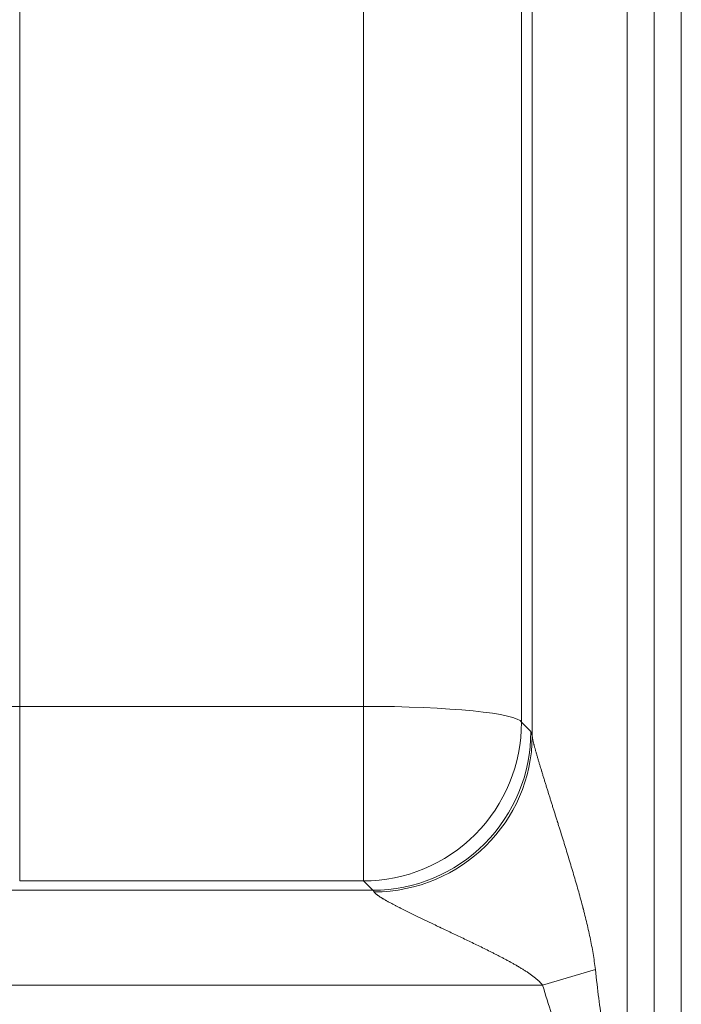
# Model space of a CAD drawing. Units: inches. Extents: x 0.2 to 16.3, y 0.2 to 11.4.
# Drawn here: x 5.7 to 5.9, y 7.8 to 8 of the extents above; entities that cross this region are included whole.
import ezdxf

# ---------------------------------------------------------------- set-up
doc = ezdxf.new("R2010")
doc.units = ezdxf.units.IN
doc.header["$MEASUREMENT"] = 0
doc.layers.add('1', color=7, linetype='Continuous', true_color=0xffffff)
doc.styles.add('Arial', font='arial.ttf')
doc.dimstyles.get("Standard").update_dxf_attribs({"dimtxt": 0.18, "dimasz": 0.18, "dimexe": 0.18, "dimexo": 0.0625, "dimgap": 0.09, "dimtad": 0, "dimtih": 1, "dimtoh": 1, "dimdec": 4, "dimzin": 0, "dimdsep": 46, "dimtxsty": 'Standard', "dimcen": 0.09, "dimadec": 0, "dimazin": 0, "dimtfac": 1, "dimtdec": 4, "dimtofl": 0, "dimtmove": 0, "dimatfit": 3, "dimfxl": 1, "dimtolj": 1, "dimtzin": 0, "dimarcsym": 0})

# ---------------------------------------------------------------- blocks, each defined once
blk = doc.blocks.new('_U8')
at = {"layer": '1', "color": 152, "linetype": 'Continuous', "lineweight": 13, "transparency": 16777216}
for p, q in [((7.96479, 10.32542), (4.36163, 10.32542)), ((5.95156, 7.22393), (4.36163, 7.22393))]:
    blk.add_line(p, q, dxfattribs=at)
at = {"layer": '1', "color": 27, "linetype": 'Continuous', "lineweight": 13, "transparency": 16777216}
for p, q in [((4.48663, 10.20042), (4.48663, 9.01807)), ((4.48663, 7.34893), (4.48663, 8.53129))]:
    blk.add_line(p, q, dxfattribs=at)
at = {"layer": '1', "color": 27, "linetype": 'Continuous', "lineweight": 70, "transparency": 16777216}
for points in [[(4.4658, 10.20042), (4.50747, 10.20042), (4.48663, 10.32542)], [(4.4658, 7.34893), (4.50747, 7.34893), (4.48663, 7.22393)]]:
    blk.add_solid(points, dxfattribs=at)
at = {"layer": 'Defpoints', "color": 0, "linetype": 'Continuous', "lineweight": 70, "transparency": 16777216}
for p in [(4.48663, 10.32542), (8.02729, 10.32542), (6.01406, 7.22393)]:
    blk.add_point(p, dxfattribs=at)
at = {"layer": '1', "color": 23, "linetype": 'Continuous', "lineweight": 18, "transparency": 16777216, "insert": (4.42281, 8.59379), "char_height": 0.125, "attachment_point": 1, "rotation": 90, "style": 'Arial'}
blk.add_mtext('\\A1;\\C23;1418', dxfattribs=at)
blk = doc.blocks.new('_U9')
at = {"layer": '1', "color": 152, "linetype": 'Continuous', "lineweight": 13, "transparency": 16777216}
for p, q in [((5.95156, 9.41116), (4.70691, 9.41116)), ((5.95156, 7.22393), (4.70691, 7.22393))]:
    blk.add_line(p, q, dxfattribs=at)
at = {"layer": '1', "color": 27, "linetype": 'Continuous', "lineweight": 13, "transparency": 16777216}
for p, q in [((4.83191, 9.28616), (4.83191, 8.5606)), ((4.83191, 7.34893), (4.83191, 8.0745))]:
    blk.add_line(p, q, dxfattribs=at)
at = {"layer": '1', "color": 27, "linetype": 'Continuous', "lineweight": 70, "transparency": 16777216}
for points in [[(4.81108, 9.28616), (4.85274, 9.28616), (4.83191, 9.41116)], [(4.81108, 7.34893), (4.85274, 7.34893), (4.83191, 7.22393)]]:
    blk.add_solid(points, dxfattribs=at)
at = {"layer": 'Defpoints', "color": 0, "linetype": 'Continuous', "lineweight": 70, "transparency": 16777216}
for p in [(4.83191, 9.41116), (6.01406, 9.41116), (6.01406, 7.22393)]:
    blk.add_point(p, dxfattribs=at)
at = {"layer": '1', "color": 23, "linetype": 'Continuous', "lineweight": 18, "transparency": 16777216, "insert": (4.76809, 8.137), "char_height": 0.125, "attachment_point": 1, "rotation": 90, "style": 'Arial'}
blk.add_mtext('\\A1;1000', dxfattribs=at)

msp = doc.modelspace()

# ---------------------------------------------------------------- linework, layer by layer
at = {"layer": '1', "color": 27, "linetype": 'Continuous', "lineweight": 18}
for p, q in [((5.701835, 8.241633), (5.701835, 7.855353)), ((5.796921, 7.855353), (5.796921, 8.241633)), ((5.840636, 8.237229), (5.840636, 7.850949)), ((5.84362, 7.847105), (5.84362, 8.239065)), ((5.869848, 8.236422), (5.869848, 7.469186)), ((5.87736, 7.469186), (5.87736, 8.236422)), ((5.87736, 8.236422), (5.87736, 7.469186)), ((5.884871, 7.469186), (5.884871, 8.236422)), ((5.701835, 7.855353), (5.796921, 7.855353)), ((5.701835, 7.807065), (5.701835, 7.855353)), ((5.796921, 7.807065), (5.796921, 7.855353)), ((5.840636, 7.850949), (5.843216, 7.848364)), ((5.796921, 7.807065), (5.701835, 7.807065)), ((5.799501, 7.804481), (5.796921, 7.807065)), ((5.689345, 7.804481), (5.799501, 7.804481)), ((5.84649, 7.778252), (5.861089, 7.782563)), ((5.84649, 7.778252), (5.689345, 7.778252))]:
    msp.add_line(p, q, dxfattribs=at)
for centre, major_axis, ratio, start_param, end_param in [((5.701835, 7.868543), (-0.437445, 0), 0.0301527, 1.5448374, 1.5707963), ((5.796921, 7.85078), (-0.043745, 0), 0.1045285, 3.1784301, 4.712389), ((5.796921, 7.85078), (-0.030957, -0.030907), 0.9986467, 0.7868888, 2.3601833), ((5.799501, 7.848196), (0.030957, 0.030907), 0.9986467, 3.9284815, 5.5017759), ((5.843391, 7.778421), (-0.00027, 0.069991), 0.0366517, 6.0895236, 6.2462065), ((5.799905, 7.846937), (0.042969, 0.008202), 0.9806728, 4.5273403, 6.0948704), ((5.799676, 7.778252), (-0.000272, 0.026247), 0.0977289, 6.0886513, 6.2453342), ((5.869848, 8.409453), (0, 0.665018), 0.0394677, 2.8013302, 2.8766297), ((5.869848, 8.409453), (0, 0.66959), 0.1045285, 2.8013302, 2.8766297)]:
    msp.add_ellipse(centre, major_axis=major_axis, ratio=ratio, start_param=start_param, end_param=end_param, dxfattribs=at)
for points, knots in [([(5.84362, 7.847105), (5.843626, 7.847042), (5.843644, 7.846905), (5.843681, 7.846674), (5.843728, 7.84642), (5.843785, 7.846143), (5.84385, 7.845845), (5.843924, 7.845526), (5.844006, 7.845189), (5.844065, 7.844952), (5.8441, 7.844815), (5.844103, 7.8448), (5.844111, 7.844769), (5.844123, 7.844724), (5.844151, 7.844616), (5.844207, 7.844398), (5.844291, 7.844081), (5.844396, 7.843689), (5.844506, 7.843289), (5.84462, 7.84288), (5.844738, 7.842463), (5.844859, 7.842038), (5.844983, 7.841606), (5.845111, 7.841167), (5.845285, 7.840574), (5.845509, 7.839817), (5.845788, 7.838887), (5.84598, 7.838253), (5.846126, 7.837774), (5.846175, 7.837613), (5.84623, 7.837431), (5.846243, 7.837391), (5.846267, 7.83731), (5.846311, 7.837168), (5.846447, 7.836723), (5.846673, 7.835989), (5.846978, 7.835002), (5.847286, 7.834008), (5.847598, 7.833007), (5.847913, 7.832), (5.848231, 7.830986), (5.848551, 7.829966), (5.848874, 7.828941), (5.849198, 7.827911), (5.849524, 7.826875), (5.849852, 7.825835), (5.85018, 7.82479), (5.8504, 7.824091), (5.850524, 7.823696), (5.850538, 7.823653), (5.850566, 7.823565), (5.850607, 7.823433), (5.850703, 7.823127), (5.850896, 7.822512), (5.851061, 7.821985), (5.851392, 7.820931), (5.851832, 7.819522), (5.85249, 7.817403), (5.853145, 7.815278), (5.853796, 7.813146), (5.854441, 7.811009), (5.855079, 7.808864), (5.855708, 7.806713), (5.856326, 7.804555), (5.856931, 7.802389), (5.857323, 7.800939), (5.857564, 7.800031), (5.857636, 7.799758), (5.857708, 7.799485), (5.857755, 7.799304), (5.857779, 7.799213), (5.857898, 7.798758), (5.858179, 7.797665), (5.858633, 7.795842), (5.859149, 7.793649), (5.859632, 7.791449), (5.860075, 7.789242), (5.86034, 7.787765), (5.860587, 7.786285), (5.860702, 7.785543), (5.860911, 7.784056), (5.861006, 7.78331), (5.861089, 7.782563)], [0, 0, 0, 0, 0.0078125, 0.015625, 0.0234375, 0.03125, 0.0390625, 0.046875, 0.0546875, 0.0625, 0.0625, 0.0634766, 0.0634766, 0.0644531, 0.0664063, 0.0703125, 0.078125, 0.0859375, 0.09375, 0.1015625, 0.109375, 0.1171875, 0.125, 0.1328125, 0.140625, 0.15625, 0.171875, 0.1875, 0.1875, 0.1953125, 0.1953125, 0.1962891, 0.1972656, 0.1992188, 0.203125, 0.21875, 0.234375, 0.25, 0.265625, 0.28125, 0.296875, 0.3125, 0.328125, 0.34375, 0.359375, 0.375, 0.390625, 0.40625, 0.40625, 0.4082031, 0.4082031, 0.4101563, 0.4140625, 0.421875, 0.4375, 0.4375, 0.46875, 0.5, 0.53125, 0.5625, 0.59375, 0.625, 0.65625, 0.6875, 0.71875, 0.75, 0.75, 0.7578125, 0.7617188, 0.7617188, 0.765625, 0.765625, 0.78125, 0.8125, 0.84375, 0.875, 0.90625, 0.9375, 0.9375, 0.96875, 0.96875, 1, 1, 1, 1]), ([(5.84649, 7.778252), (5.84644, 7.778316), (5.846338, 7.778441), (5.846182, 7.778623), (5.846022, 7.7788), (5.845859, 7.778973), (5.845693, 7.779142), (5.845467, 7.779363), (5.84518, 7.77963), (5.844826, 7.779939), (5.844465, 7.780239), (5.844098, 7.78053), (5.843725, 7.780813), (5.843348, 7.78109), (5.842966, 7.781361), (5.84258, 7.781627), (5.842191, 7.781887), (5.841799, 7.782144), (5.841272, 7.782481), (5.840607, 7.782893), (5.840069, 7.783215), (5.839732, 7.783414), (5.839597, 7.783493), (5.839326, 7.783651), (5.838851, 7.783925), (5.838442, 7.784156), (5.838032, 7.784386), (5.837895, 7.784462), (5.83769, 7.784575), (5.837553, 7.784651), (5.837142, 7.784877), (5.836524, 7.785212), (5.835698, 7.785651), (5.83487, 7.786085), (5.834042, 7.786514), (5.833213, 7.786937), (5.832106, 7.787497), (5.831276, 7.78791), (5.830169, 7.788458), (5.829063, 7.789001), (5.827404, 7.789806), (5.825748, 7.790602), (5.824097, 7.791391), (5.82245, 7.792175), (5.820808, 7.792953), (5.819719, 7.793469), (5.818904, 7.793855), (5.818632, 7.793984), (5.818294, 7.794145), (5.818226, 7.794177), (5.81809, 7.794241), (5.817888, 7.794337), (5.817145, 7.79469), (5.816475, 7.795008), (5.815675, 7.795389), (5.815144, 7.795642), (5.814352, 7.796021), (5.813565, 7.796398), (5.812785, 7.796774), (5.81201, 7.797148), (5.811242, 7.797521), (5.810481, 7.797892), (5.809728, 7.798262), (5.808983, 7.798631), (5.808246, 7.798998), (5.807762, 7.799242), (5.807401, 7.799424), (5.807221, 7.799516), (5.807013, 7.799622), (5.806924, 7.799667), (5.806864, 7.799698), (5.806835, 7.799713), (5.806568, 7.799849), (5.8061, 7.80009), (5.805416, 7.800447), (5.804751, 7.800799), (5.804322, 7.801031), (5.804007, 7.801204), (5.803798, 7.801318), (5.803491, 7.801489), (5.803241, 7.80163), (5.803093, 7.801714), (5.803032, 7.801749), (5.803008, 7.801762), (5.802959, 7.80179), (5.802827, 7.801867), (5.802613, 7.801991), (5.802338, 7.802153), (5.802073, 7.802313), (5.801818, 7.80247), (5.801574, 7.802624), (5.801381, 7.80275), (5.801251, 7.802836), (5.801196, 7.802873), (5.80116, 7.802898), (5.801071, 7.802959), (5.800917, 7.803066), (5.800727, 7.803204), (5.800554, 7.803337), (5.800398, 7.803464), (5.800259, 7.803586), (5.800139, 7.803702), (5.800056, 7.803793), (5.800013, 7.803846), (5.799986, 7.80388), (5.799974, 7.803897), (5.79994, 7.803947), (5.79992, 7.803979), (5.799905, 7.804009)], [0, 0, 0, 0, 0.0039062, 0.0078125, 0.0117187, 0.015625, 0.0195312, 0.0234375, 0.03125, 0.0390625, 0.046875, 0.0546875, 0.0625, 0.0703125, 0.078125, 0.0859375, 0.09375, 0.1015625, 0.109375, 0.125, 0.140625, 0.140625, 0.1445312, 0.1484375, 0.15625, 0.171875, 0.171875, 0.1796875, 0.1796875, 0.1835937, 0.1875, 0.203125, 0.21875, 0.234375, 0.25, 0.265625, 0.28125, 0.3125, 0.3125, 0.34375, 0.375, 0.40625, 0.4375, 0.46875, 0.5, 0.53125, 0.53125, 0.546875, 0.546875, 0.5507812, 0.5507812, 0.5546875, 0.5625, 0.59375, 0.59375, 0.609375, 0.625, 0.640625, 0.65625, 0.671875, 0.6875, 0.703125, 0.71875, 0.734375, 0.75, 0.765625, 0.765625, 0.7734375, 0.7773437, 0.7792969, 0.7792969, 0.78125, 0.78125, 0.796875, 0.8125, 0.828125, 0.84375, 0.84375, 0.8515625, 0.859375, 0.8671875, 0.8710937, 0.8710937, 0.8720703, 0.8730469, 0.875, 0.8828125, 0.890625, 0.8984375, 0.90625, 0.9140625, 0.921875, 0.9257812, 0.9277344, 0.9277344, 0.9296875, 0.9375, 0.9453125, 0.953125, 0.9609375, 0.96875, 0.9765625, 0.984375, 0.9882812, 0.9882812, 0.9921875, 0.9921875, 1, 1, 1, 1])]:
    msp.add_open_spline(points, degree=3, knots=knots, dxfattribs=at)

# ---------------------------------------------------------------- dimensions: what is measured, and where the dimension line sits
at = {"layer": '1', "color": 23, "linetype": 'Continuous', "lineweight": 18}
dim = msp.add_linear_dim(base=(4.486634, 10.325422), p1=(6.014061, 7.223934), p2=(8.027287, 10.325422), angle=90, text='\\C23;1418', dimstyle='Standard', override={"dimtxt": 0.125, "dimasz": 0.125, "dimexe": 0.125, "dimexo": 0.0625, "dimgap": 0.0625, "dimtih": 0, "dimtoh": 0, "dimdec": 2, "dimlfac": 25.4, "dimzin": 8, "dimdsep": 46, "dimlunit": 2, "dimpost": '', "dimtxsty": 'Arial', "dimsah": 1, "dimse1": 0, "dimse2": 0, "dimsd1": 0, "dimsd2": 0, "dimclrd": 27, "dimclre": 152, "dimclrt": 23, "dimtol": 0, "dimtm": -0.1, "dimtfac": 1, "dimtdec": 2, "dimtofl": 1, "dimtmove": 0, "dimatfit": 2, "dimtzin": 8, "dimlwd": 13, "dimlwe": 13}, dxfattribs=at)
dim.commit()
dim.dimension.update_dxf_attribs({"geometry": '_U8', "text_midpoint": (4.486634, 8.774678), "dimtype": 160})
dim = msp.add_linear_dim(base=(4.831911, 9.411161), p1=(6.014061, 7.223934), p2=(6.014061, 9.411161), angle=90, dimstyle='Standard', override={"dimtxt": 0.125, "dimasz": 0.125, "dimexe": 0.125, "dimexo": 0.0625, "dimgap": 0.0625, "dimtih": 0, "dimtoh": 0, "dimdec": 2, "dimlfac": 457.2, "dimzin": 8, "dimdsep": 46, "dimlunit": 2, "dimtxsty": 'Arial', "dimsah": 1, "dimse1": 0, "dimse2": 0, "dimsd1": 0, "dimsd2": 0, "dimclrd": 27, "dimclre": 152, "dimclrt": 23, "dimtol": 0, "dimtm": -0.1, "dimtfac": 1, "dimtdec": 2, "dimtofl": 1, "dimtmove": 0, "dimatfit": 2, "dimtzin": 8, "dimlwd": 13, "dimlwe": 13}, dxfattribs=at)
dim.commit()
dim.dimension.update_dxf_attribs({"geometry": '_U9', "text_midpoint": (4.831911, 8.317548), "dimtype": 160})

doc.saveas('drawing.dxf')
